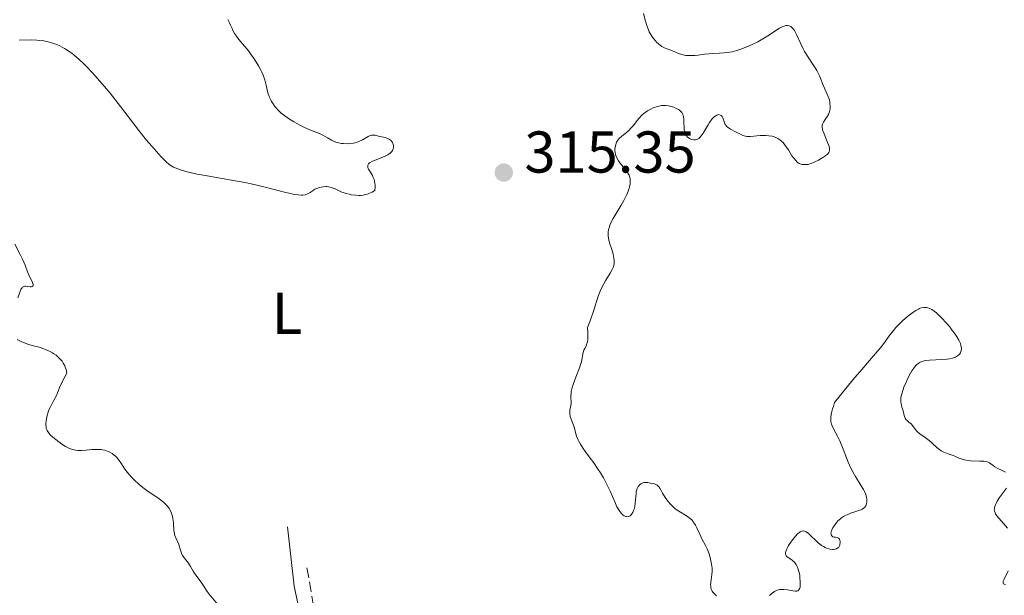
# Model space of a CAD drawing. Units: metres. Extents: x 625458 to 628936, y 4676349 to 4678721.
# Drawn here: x 625651 to 625818, y 4677692 to 4677790 of the extents above; entities that cross this region are included whole.
import ezdxf
from ezdxf.enums import TextEntityAlignment as Align

# ---------------------------------------------------------------- set-up
doc = ezdxf.new("R2010")
doc.units = ezdxf.units.M
doc.header["$MEASUREMENT"] = 0
doc.linetypes.add('DGN Style 3', pattern=[2.435891, 1.739922, -0.695969])
for name, color, linetype, lineweight in [('Camino', 7, 'DGN Style 3', 0), ('Cota de punto acotado terreno', 7, 'Continuous', 0), ('Curva de nivel intermedia', 30, 'Continuous', 0), ('Etiqueta de uso rústico', 92, 'Continuous', 0), ('Margen derecho', 7, 'Continuous', 0), ('Punto acotado terreno (símbolo)', 7, 'Continuous', 0)]:
    doc.layers.add(name, color=color, linetype=linetype, lineweight=lineweight)
doc.styles.add('Style-Arial', font='arial.ttf')

# ---------------------------------------------------------------- blocks, each defined once
blk = doc.blocks.new('5PATER')
at = {"layer": 'Punto acotado terreno (símbolo)', "linetype": 'Continuous', "lineweight": 0}
h = blk.add_hatch(color=51, dxfattribs=at)
edge = h.paths.add_edge_path()
edge.add_ellipse((0, 0), major_axis=(-0.11, -0.111), ratio=0.999422, start_angle=0, end_angle=360)

msp = doc.modelspace()

# ---------------------------------------------------------------- linework, layer by layer
at = {"layer": 'Camino', "color": 7, "linetype": 'DGN Style 3', "lineweight": 0}
msp.add_polyline3d([(625699.62, 4677696.38, 316.7), (625700.92, 4677688.85, 316.44), (625703.31, 4677681.03, 316.38), (625705.59, 4677672.68, 316.97), (625708.11, 4677663.35, 316.99), (625709.58, 4677658.67, 317.27), (625711.47, 4677654.41, 317.18), (625716.41, 4677645.15, 316.7), (625719.77, 4677637.18, 315.98), (625720.56, 4677634.04, 315.83), (625721.17, 4677626.63, 315.54), (625723, 4677612.47, 315.86), (625725.13, 4677603.7, 315.17), (625726.52, 4677600.9, 315.24), (625729.51, 4677598.02, 315.83), (625733.04, 4677594.45, 315.26), (625736.09, 4677591.02, 315.6), (625738.64, 4677586.62, 316.41), (625739.55, 4677584.05, 316.78), (625740.09, 4677581.08, 316.99), (625740.62, 4677570.67, 315.93), (625740.42, 4677562.59, 315.83)], dxfattribs=at)
at = {"layer": 'Curva de nivel intermedia', "color": 30, "linetype": 'Continuous', "lineweight": 0, "elevation": 315, "flags": 128}
for points in [[(625766.2, 4677783.59), (625765.63, 4677783.53), (625764.82, 4677783.49), (625764.43, 4677783.5), (625764.07, 4677783.54), (625763.41, 4677783.68), (625762.83, 4677783.87), (625761.82, 4677784.29), (625761.35, 4677784.47), (625760.76, 4677784.7), (625760.46, 4677784.83), (625760.02, 4677785.07), (625759.79, 4677785.22), (625759.38, 4677785.55), (625759.18, 4677785.74), (625758.87, 4677786.06), (625758.44, 4677786.61), (625758.05, 4677787.23), (625757.88, 4677787.56), (625757.73, 4677787.9), (625757.46, 4677788.62), (625757.25, 4677789.34), (625756.91, 4677790.66)], [(625686.18, 4677789.63), (625686.46, 4677789.08), (625686.63, 4677788.67), (625686.88, 4677788.08), (625687.03, 4677787.77), (625687.3, 4677787.28), (625687.46, 4677787.03), (625687.64, 4677786.78), (625688.06, 4677786.25), (625689.01, 4677785.12), (625689.51, 4677784.52), (625690.21, 4677783.58), (625690.64, 4677782.95), (625691.38, 4677781.74), (625691.77, 4677781.03), (625691.94, 4677780.68), (625692.16, 4677780.17), (625692.43, 4677779.36), (625692.66, 4677778.47), (625692.99, 4677777.19), (625693.21, 4677776.54), (625693.46, 4677775.97), (625693.6, 4677775.69), (625693.86, 4677775.27), (625694.15, 4677774.86), (625694.32, 4677774.65), (625694.7, 4677774.24), (625694.9, 4677774.03), (625695.24, 4677773.73), (625695.62, 4677773.42), (625696.46, 4677772.81), (625697.37, 4677772.24), (625697.99, 4677771.89), (625698.4, 4677771.67), (625699.19, 4677771.27), (625700.4, 4677770.76), (625701.75, 4677770.23), (625702.32, 4677769.97), (625703.1, 4677769.52), (625703.79, 4677769.11), (625704.15, 4677768.93), (625704.55, 4677768.77), (625704.77, 4677768.71), (625705, 4677768.65), (625705.48, 4677768.56), (625705.82, 4677768.53), (625706.51, 4677768.51), (625707.04, 4677768.54), (625707.55, 4677768.61), (625707.8, 4677768.66), (625708.15, 4677768.76), (625708.48, 4677768.87), (625709.07, 4677769.15), (625710.02, 4677769.71), (625710.4, 4677769.9), (625710.58, 4677769.96), (625710.7, 4677769.98), (625710.92, 4677769.99), (625711.25, 4677769.95), (625711.96, 4677769.76), (625712.38, 4677769.67), (625712.96, 4677769.54), (625713.24, 4677769.46), (625713.63, 4677769.29), (625713.8, 4677769.18), (625713.95, 4677769.05), (625714.03, 4677768.95), (625714.17, 4677768.73), (625714.23, 4677768.62), (625714.31, 4677768.37), (625714.34, 4677768.21), (625714.35, 4677767.88)], [(625774.45, 4677769.73), (625774.67, 4677769.71), (625775.11, 4677769.71), (625776.76, 4677769.88), (625777.39, 4677769.91), (625777.73, 4677769.91), (625778.24, 4677769.87), (625778.77, 4677769.78), (625779.02, 4677769.71), (625779.53, 4677769.53), (625779.77, 4677769.4), (625780.12, 4677769.18), (625780.44, 4677768.9), (625780.64, 4677768.69), (625781.02, 4677768.23), (625781.54, 4677767.47), (625782.16, 4677766.47), (625782.46, 4677766.04), (625782.73, 4677765.71), (625782.87, 4677765.57), (625783.07, 4677765.38), (625783.39, 4677765.17), (625783.73, 4677765.02), (625783.91, 4677764.98), (625784.2, 4677764.95), (625784.4, 4677764.95), (625784.83, 4677765), (625785.18, 4677765.09), (625785.42, 4677765.17), (625785.92, 4677765.36), (625786.67, 4677765.72), (625787.14, 4677765.98), (625787.42, 4677766.16), (625787.91, 4677766.51), (625788.18, 4677766.75), (625788.29, 4677766.87), (625788.41, 4677767.03), (625788.47, 4677767.14), (625788.54, 4677767.37), (625788.55, 4677767.62), (625788.53, 4677767.79), (625788.42, 4677768.19), (625788.1, 4677769.01), (625787.61, 4677770.19), (625787.42, 4677770.72), (625787.36, 4677770.95), (625787.3, 4677771.33), (625787.32, 4677771.66), (625787.37, 4677771.84), (625787.54, 4677772.2), (625787.82, 4677772.61), (625788.21, 4677773.19), (625788.38, 4677773.49), (625788.45, 4677773.64), (625788.55, 4677773.94), (625788.61, 4677774.24), (625788.63, 4677774.45), (625788.64, 4677774.89), (625788.62, 4677775.35), (625788.59, 4677775.59), (625788.52, 4677775.96), (625788.34, 4677776.53), (625787.44, 4677778.45), (625786.85, 4677780.04), (625786.57, 4677780.63), (625786.4, 4677780.94), (625786.21, 4677781.26), (625785.77, 4677781.93), (625784.78, 4677783.41), (625784.3, 4677784.22), (625784.08, 4677784.64), (625783.67, 4677785.51), (625782.95, 4677787.11), (625782.61, 4677787.74), (625782.43, 4677787.99), (625782.32, 4677788.13), (625782.07, 4677788.36), (625781.95, 4677788.45), (625781.69, 4677788.56), (625781.42, 4677788.61), (625781.23, 4677788.61), (625781.1, 4677788.59), (625780.83, 4677788.52), (625780.59, 4677788.42), (625780.06, 4677788.15), (625778.07, 4677786.86), (625776.94, 4677786.19), (625776.34, 4677785.86), (625775.41, 4677785.39), (625774.49, 4677784.97), (625774.04, 4677784.79), (625773.6, 4677784.63), (625772.76, 4677784.36), (625771.99, 4677784.16), (625771.51, 4677784.06), (625770.64, 4677783.94), (625769.8, 4677783.89), (625768.69, 4677783.87), (625768.05, 4677783.82), (625767.3, 4677783.73), (625766.2, 4677783.59)], [(625656, 4677785.72), (625655.61, 4677785.83), (625654.85, 4677785.98), (625654.12, 4677786.07), (625653.66, 4677786.11), (625652.8, 4677786.15), (625650.63, 4677786.11)], [(625714.35, 4677767.88), (625714.31, 4677767.64), (625714.25, 4677767.47), (625714.2, 4677767.37), (625714.07, 4677767.17), (625713.8, 4677766.89), (625713.58, 4677766.73), (625713.41, 4677766.62), (625713.03, 4677766.42), (625712.27, 4677766.12), (625711.22, 4677765.73), (625710.75, 4677765.53), (625710.4, 4677765.34), (625710.26, 4677765.24), (625710.1, 4677765.07), (625709.99, 4677764.88), (625709.97, 4677764.77), (625709.97, 4677764.54), (625710, 4677764.4), (625710.09, 4677764.19), (625710.41, 4677763.68), (625710.75, 4677763.11), (625710.91, 4677762.78), (625711.05, 4677762.41), (625711.11, 4677762.21), (625711.2, 4677761.77), (625711.23, 4677761.54), (625711.24, 4677761.16), (625711.18, 4677760.54), (625710.73, 4677760.28), (625710.45, 4677760.14), (625709.91, 4677759.93), (625709.66, 4677759.86), (625709.18, 4677759.76), (625708.74, 4677759.72), (625708.46, 4677759.72), (625707.92, 4677759.75), (625707.17, 4677759.84), (625706.82, 4677759.9), (625706.31, 4677760.02), (625705.81, 4677760.19), (625705.57, 4677760.28), (625705.09, 4677760.51), (625704.45, 4677760.83), (625704.11, 4677760.97), (625703.59, 4677761.14), (625703.31, 4677761.19), (625703.03, 4677761.22), (625702.83, 4677761.22), (625702.43, 4677761.2), (625702.04, 4677761.14), (625701.78, 4677761.08), (625701.28, 4677760.91), (625700.95, 4677760.75), (625700.79, 4677760.66), (625700.51, 4677760.46), (625700.15, 4677760.19), (625699.95, 4677760.07), (625699.61, 4677759.9), (625699.4, 4677759.84), (625698.92, 4677759.77), (625698.63, 4677759.76), (625698.12, 4677759.79), (625697.51, 4677759.88), (625697.06, 4677759.96), (625696.04, 4677760.19), (625692.29, 4677761.16), (625690.14, 4677761.68), (625689.03, 4677761.91), (625686.79, 4677762.33), (625682.64, 4677763.03), (625680.92, 4677763.34), (625680.2, 4677763.49), (625679.02, 4677763.77), (625678.13, 4677764.04), (625677.65, 4677764.21), (625676.93, 4677764.53), (625676.37, 4677764.85), (625676.1, 4677765.04), (625675.67, 4677765.41), (625674.83, 4677766.27), (625673.2, 4677768.11), (625672.28, 4677769.19), (625670.99, 4677770.77), (625669.94, 4677772.15), (625668.65, 4677773.89), (625667.92, 4677774.85), (625666.11, 4677777.1), (625665.1, 4677778.3), (625663.59, 4677780.04), (625662.32, 4677781.41), (625661.72, 4677782.02), (625660.85, 4677782.85), (625660, 4677783.57), (625659.59, 4677783.9), (625659.18, 4677784.19), (625658.37, 4677784.71), (625657.57, 4677785.13), (625657.04, 4677785.37), (625656.69, 4677785.5), (625656, 4677785.72)], [(625754.61, 4677761.67), (625754.64, 4677761.91), (625754.64, 4677762.24), (625754.61, 4677762.56), (625754.57, 4677762.76), (625754.44, 4677763.14), (625754.35, 4677763.31), (625754.16, 4677763.64), (625753.95, 4677763.95), (625753.49, 4677764.52), (625752.89, 4677765.26), (625752.64, 4677765.61), (625752.35, 4677766.09), (625752.17, 4677766.51), (625752.11, 4677766.73), (625752.05, 4677767.05), (625752.04, 4677767.22), (625752.04, 4677767.58), (625752.11, 4677768.1), (625752.17, 4677768.37), (625752.32, 4677768.76), (625752.53, 4677769.13), (625752.66, 4677769.3), (625752.81, 4677769.46), (625753.17, 4677769.76), (625754.01, 4677770.4), (625754.47, 4677770.82), (625754.7, 4677771.07), (625755.17, 4677771.63), (625755.81, 4677772.45), (625756.15, 4677772.85), (625756.69, 4677773.41), (625756.97, 4677773.65), (625757.56, 4677774.08), (625758.16, 4677774.41), (625758.54, 4677774.59), (625759.26, 4677774.85), (625759.51, 4677774.91), (625759.95, 4677775), (625760.36, 4677775.03), (625760.63, 4677775.02), (625761.17, 4677774.94), (625761.75, 4677774.79), (625762.05, 4677774.7), (625762.47, 4677774.52), (625762.85, 4677774.32), (625763.02, 4677774.2), (625763.29, 4677773.95), (625763.4, 4677773.81), (625763.57, 4677773.49), (625763.65, 4677773.24), (625763.69, 4677773.06), (625763.74, 4677772.64), (625763.77, 4677772.11), (625763.8, 4677771.34), (625763.84, 4677770.95), (625763.94, 4677770.42), (625764.02, 4677770.19), (625764.12, 4677769.98), (625764.2, 4677769.85), (625764.39, 4677769.64), (625764.49, 4677769.55), (625764.72, 4677769.4), (625764.95, 4677769.29), (625765.11, 4677769.24), (625765.43, 4677769.19), (625765.74, 4677769.19), (625765.88, 4677769.22), (625766.1, 4677769.3), (625766.31, 4677769.42), (625766.41, 4677769.5), (625766.73, 4677769.83), (625766.89, 4677770.05), (625767.06, 4677770.3), (625767.4, 4677770.88), (625767.88, 4677771.72), (625768.13, 4677772.12), (625768.52, 4677772.66), (625768.71, 4677772.88), (625768.85, 4677773.01), (625769.11, 4677773.22), (625769.36, 4677773.36), (625769.53, 4677773.42), (625769.73, 4677773.45), (625770.01, 4677773.38), (625770.1, 4677773.33), (625770.2, 4677773.21), (625770.26, 4677773.11), (625770.37, 4677772.89), (625770.68, 4677772.06), (625770.81, 4677771.79), (625770.88, 4677771.66), (625771.02, 4677771.49), (625771.12, 4677771.39), (625771.34, 4677771.21), (625771.72, 4677770.97), (625772.57, 4677770.54), (625773.41, 4677770.11), (625773.82, 4677769.92), (625774.24, 4677769.78), (625774.45, 4677769.73)], [(625755.21, 4677706.11), (625755.07, 4677705.8), (625754.91, 4677705.53), (625754.82, 4677705.41), (625754.62, 4677705.22), (625754.52, 4677705.15), (625754.35, 4677705.08), (625754.23, 4677705.06), (625753.98, 4677705.08), (625753.86, 4677705.11), (625753.63, 4677705.22), (625753.45, 4677705.35), (625753.17, 4677705.6), (625752.9, 4677705.92), (625752.76, 4677706.11), (625752.56, 4677706.42), (625752.37, 4677706.77), (625751.99, 4677707.57), (625751.21, 4677709.39), (625750.79, 4677710.33), (625750.56, 4677710.79), (625750.08, 4677711.67), (625749.57, 4677712.53), (625749.2, 4677713.09), (625748.42, 4677714.21), (625747.81, 4677715.04), (625747, 4677716.13), (625746.63, 4677716.66), (625746.15, 4677717.42), (625745.94, 4677717.78), (625745.77, 4677718.12), (625745.51, 4677718.77), (625745.33, 4677719.37), (625745.14, 4677720.11), (625745.04, 4677720.46), (625744.77, 4677721.2), (625744.54, 4677721.83), (625744.44, 4677722.12), (625744.36, 4677722.56), (625744.34, 4677722.77), (625744.37, 4677723.17), (625744.57, 4677724.24), (625744.59, 4677724.68), (625744.55, 4677725.25), (625744.53, 4677725.57), (625744.56, 4677726.06), (625744.6, 4677726.34), (625744.7, 4677726.83), (625744.98, 4677727.72), (625745.4, 4677728.82), (625746, 4677730.38), (625746.24, 4677731.1), (625746.32, 4677731.43), (625746.44, 4677732.02), (625746.55, 4677732.69), (625746.62, 4677732.99), (625746.76, 4677733.39), (625746.91, 4677733.66), (625747.12, 4677734.06), (625747.22, 4677734.33), (625747.35, 4677734.83), (625747.4, 4677735.14), (625747.44, 4677735.92), (625747.43, 4677736.39), (625747.37, 4677737.23), (625747.8, 4677738.36), (625748.44, 4677740.18), (625749.2, 4677742.56), (625749.51, 4677743.41), (625749.69, 4677743.81), (625750.08, 4677744.58), (625750.49, 4677745.29), (625751.22, 4677746.47), (625751.58, 4677747.11), (625751.73, 4677747.45), (625751.8, 4677747.65), (625751.88, 4677748.04), (625751.91, 4677748.45), (625751.91, 4677748.67), (625751.87, 4677749.05), (625751.73, 4677749.72), (625751.48, 4677750.52), (625751.12, 4677751.66), (625750.98, 4677752.18), (625750.93, 4677752.42), (625750.87, 4677752.85), (625750.86, 4677753.23), (625750.88, 4677753.47), (625750.96, 4677753.93), (625751.09, 4677754.39), (625751.18, 4677754.64), (625751.36, 4677755.05), (625751.74, 4677755.77), (625752.27, 4677756.66), (625753.12, 4677758.06), (625753.54, 4677758.83), (625754.06, 4677759.89), (625754.27, 4677760.41), (625754.45, 4677760.93), (625754.52, 4677761.19), (625754.61, 4677761.67)], [(625649.94, 4677751.41), (625650.82, 4677749.69), (625651.21, 4677748.88), (625651.66, 4677747.86), (625652.09, 4677746.73), (625652.3, 4677746.23), (625652.92, 4677744.9), (625653.02, 4677744.58), (625653.03, 4677744.46), (625653.01, 4677744.36), (625652.89, 4677744.24), (625652.69, 4677744.19), (625652.52, 4677744.19), (625652.15, 4677744.23), (625651.79, 4677744.27), (625651.62, 4677744.26), (625651.45, 4677744.23), (625651.22, 4677744.09), (625651.14, 4677744.02), (625651.04, 4677743.88), (625650.94, 4677743.71), (625650.75, 4677743.27), (625650.43, 4677742.27)], [(625802.64, 4677720.57), (625802.42, 4677720.84), (625802.05, 4677721.16), (625801.74, 4677721.42), (625801.6, 4677721.56), (625801.42, 4677721.81), (625801.35, 4677721.95), (625801.24, 4677722.29), (625801.06, 4677723.05), (625800.96, 4677723.44), (625800.88, 4677723.7), (625800.77, 4677724.06), (625800.73, 4677724.25), (625800.68, 4677724.58), (625800.67, 4677724.75), (625800.68, 4677725.15), (625800.71, 4677725.37), (625800.78, 4677725.75), (625800.89, 4677726.16), (625801.21, 4677727.1), (625801.63, 4677728.09), (625801.83, 4677728.53), (625802.26, 4677729.35), (625802.57, 4677729.89), (625802.87, 4677730.34), (625803.01, 4677730.53), (625803.23, 4677730.78), (625803.37, 4677730.92), (625803.66, 4677731.15), (625803.96, 4677731.33), (625804.18, 4677731.42), (625804.65, 4677731.56), (625804.94, 4677731.61), (625805.58, 4677731.68), (625807.67, 4677731.78), (625808.54, 4677731.87), (625808.94, 4677731.94), (625809.49, 4677732.06), (625809.96, 4677732.23), (625810.16, 4677732.33), (625810.34, 4677732.43), (625810.62, 4677732.68), (625810.7, 4677732.77), (625810.82, 4677732.96), (625810.9, 4677733.17), (625810.94, 4677733.32), (625810.98, 4677733.64), (625810.96, 4677734), (625810.92, 4677734.19), (625810.82, 4677734.51), (625810.58, 4677735.07), (625810.18, 4677735.75), (625809.91, 4677736.14), (625809.33, 4677736.93), (625809, 4677737.36), (625808.46, 4677738), (625807.6, 4677738.92), (625807.03, 4677739.48), (625806.75, 4677739.72), (625806.35, 4677740.04), (625805.97, 4677740.29), (625805.73, 4677740.42), (625805.57, 4677740.49), (625805.27, 4677740.59), (625805.04, 4677740.64), (625804.9, 4677740.65), (625804.61, 4677740.65), (625804.17, 4677740.57), (625803.87, 4677740.47), (625803.67, 4677740.38), (625803.25, 4677740.16), (625802.87, 4677739.92), (625802.08, 4677739.35), (625801.55, 4677738.91), (625800.84, 4677738.27), (625800.5, 4677737.94), (625799.78, 4677737.18), (625799.47, 4677736.79), (625798.89, 4677736.04), (625797.81, 4677734.53), (625797.21, 4677733.77), (625795.99, 4677732.4), (625794.02, 4677730.13), (625792.52, 4677728.33), (625789.42, 4677724.5), (625789.2, 4677723.83), (625789.08, 4677723.44), (625788.9, 4677722.76), (625788.84, 4677722.47), (625788.77, 4677721.95), (625788.77, 4677721.52), (625788.79, 4677721.27), (625788.91, 4677720.8), (625789, 4677720.54), (625789.25, 4677720.02), (625789.9, 4677718.79), (625790.28, 4677718), (625790.86, 4677716.55), (625791.72, 4677714.37), (625792.2, 4677713.31), (625792.45, 4677712.81)], [(625650.3, 4677735.2), (625651.01, 4677734.88), (625651.93, 4677734.48), (625652.46, 4677734.3), (625653.08, 4677734.13), (625654.03, 4677733.88), (625654.55, 4677733.72), (625655.37, 4677733.41), (625655.8, 4677733.22), (625656.31, 4677732.94), (625656.57, 4677732.78), (625656.94, 4677732.52), (625657.3, 4677732.22), (625657.47, 4677732.06), (625657.8, 4677731.7), (625657.95, 4677731.51), (625658.16, 4677731.2), (625658.4, 4677730.75), (625658.5, 4677730.51), (625658.63, 4677730.12), (625658.77, 4677729.49), (625658.47, 4677728.96), (625657.97, 4677728), (625657.59, 4677727.15), (625657.17, 4677726.15), (625656.98, 4677725.7), (625656.51, 4677724.78), (625655.91, 4677723.66), (625655.67, 4677723.11), (625655.57, 4677722.83), (625655.4, 4677722.28), (625655.3, 4677721.74), (625655.25, 4677721.4), (625655.2, 4677720.78), (625655.22, 4677720.28), (625655.27, 4677720.05), (625655.4, 4677719.72)], [(625818.48, 4677712.66), (625817.91, 4677712.95), (625817.07, 4677713.33), (625816.7, 4677713.53), (625816.39, 4677713.76), (625816, 4677714.07), (625815.78, 4677714.21), (625815.52, 4677714.33), (625815.37, 4677714.39), (625815.11, 4677714.45), (625814.81, 4677714.49), (625814.1, 4677714.54), (625812.54, 4677714.59), (625811.81, 4677714.66), (625811.49, 4677714.73), (625810.93, 4677714.89), (625810.44, 4677715.09), (625809.86, 4677715.36), (625809.57, 4677715.49), (625808.9, 4677715.71), (625808.29, 4677715.92), (625807.98, 4677716.04), (625807.52, 4677716.29), (625807.3, 4677716.44), (625806.85, 4677716.81), (625805.96, 4677717.65), (625805.5, 4677718.05), (625804.8, 4677718.56), (625803.93, 4677719.15), (625803.56, 4677719.45), (625803.4, 4677719.61), (625803.11, 4677719.93), (625802.64, 4677720.57)], [(625655.4, 4677719.72), (625655.62, 4677719.38), (625655.77, 4677719.2), (625655.95, 4677719), (625656.39, 4677718.59), (625656.89, 4677718.18), (625657.89, 4677717.43), (625658.51, 4677717.03), (625658.87, 4677716.83), (625659.1, 4677716.73), (625659.54, 4677716.56), (625659.99, 4677716.43), (625660.24, 4677716.38), (625660.63, 4677716.33), (625661.29, 4677716.31), (625662.05, 4677716.37), (625663.1, 4677716.48), (625663.59, 4677716.52), (625664.23, 4677716.52), (625664.6, 4677716.49), (625664.83, 4677716.46), (625665.25, 4677716.37), (625665.81, 4677716.18), (625666.08, 4677716.05), (625666.48, 4677715.82), (625666.84, 4677715.54), (625667.02, 4677715.39), (625667.29, 4677715.12), (625667.68, 4677714.64), (625668.06, 4677714.06), (625668.66, 4677713.13), (625669.06, 4677712.6), (625669.3, 4677712.31), (625669.84, 4677711.72), (625670.23, 4677711.33), (625671.06, 4677710.56), (625671.69, 4677710.03), (625672.59, 4677709.37), (625674.25, 4677708.27), (625674.93, 4677707.77), (625675.25, 4677707.51), (625675.69, 4677707.09), (625676.07, 4677706.64), (625676.22, 4677706.41), (625676.36, 4677706.16), (625676.58, 4677705.65), (625676.73, 4677705.12), (625676.8, 4677704.77), (625676.89, 4677704.07), (625677, 4677702.66), (625677.06, 4677702.24), (625677.1, 4677702.04), (625677.16, 4677701.85), (625677.31, 4677701.47), (625677.65, 4677700.73), (625677.81, 4677700.34), (625678.02, 4677699.7), (625678.29, 4677698.86), (625678.46, 4677698.49), (625678.55, 4677698.32), (625678.77, 4677698.02), (625679.25, 4677697.46), (625679.48, 4677697.16), (625679.81, 4677696.62), (625680.25, 4677695.83), (625680.49, 4677695.44), (625680.89, 4677694.88), (625681.47, 4677694.15), (625681.75, 4677693.77), (625682.15, 4677693.16), (625682.67, 4677692.33), (625682.96, 4677691.92), (625684.4, 4677690.19)], [(625792.45, 4677712.81), (625792.98, 4677711.89), (625793.96, 4677710.32), (625794.35, 4677709.67), (625794.5, 4677709.37), (625794.73, 4677708.84), (625794.86, 4677708.36), (625794.91, 4677708.08), (625794.92, 4677707.9), (625794.91, 4677707.57), (625794.86, 4677707.26), (625794.81, 4677707.11), (625794.71, 4677706.9), (625794.57, 4677706.71), (625794.49, 4677706.62), (625794.27, 4677706.45), (625794.14, 4677706.37), (625793.92, 4677706.26), (625793.66, 4677706.16), (625793.05, 4677705.96), (625792.12, 4677705.66), (625791.64, 4677705.47), (625791.16, 4677705.24), (625790.93, 4677705.11), (625790.6, 4677704.88), (625790.39, 4677704.71), (625789.99, 4677704.34), (625789.81, 4677704.15), (625789.48, 4677703.76), (625789.21, 4677703.37), (625789.07, 4677703.12), (625788.86, 4677702.67), (625788.81, 4677702.45), (625788.79, 4677702.32), (625788.81, 4677702.1), (625788.83, 4677702), (625788.92, 4677701.84), (625789.04, 4677701.72), (625789.13, 4677701.66), (625789.34, 4677701.59), (625789.57, 4677701.56), (625789.86, 4677701.54), (625789.99, 4677701.5), (625790.1, 4677701.44), (625790.22, 4677701.3), (625790.32, 4677701.04), (625790.34, 4677700.89), (625790.36, 4677700.64), (625790.33, 4677700.38), (625790.29, 4677700.25), (625790.18, 4677700), (625790.11, 4677699.89), (625789.96, 4677699.75), (625789.71, 4677699.61), (625789.51, 4677699.55), (625789.21, 4677699.5), (625789.05, 4677699.5), (625788.66, 4677699.54), (625788.45, 4677699.58), (625788.03, 4677699.72), (625787.82, 4677699.81), (625787.5, 4677699.98), (625787.18, 4677700.19), (625786.57, 4677700.69), (625786.18, 4677701.05), (625785.45, 4677701.76), (625784.97, 4677702.21), (625784.59, 4677702.49), (625784.42, 4677702.57), (625784.16, 4677702.64), (625783.9, 4677702.63), (625783.77, 4677702.59), (625783.56, 4677702.49), (625783.42, 4677702.39), (625783.1, 4677702.13), (625782.76, 4677701.78), (625782.52, 4677701.5), (625782.05, 4677700.88), (625781.57, 4677700.15), (625781.32, 4677699.68), (625781.22, 4677699.46), (625781.12, 4677699.17), (625781.07, 4677698.92), (625781.06, 4677698.78), (625781.12, 4677698.53), (625781.17, 4677698.43), (625781.32, 4677698.26), (625781.51, 4677698.11), (625781.95, 4677697.84), (625782.24, 4677697.63), (625782.37, 4677697.51), (625782.56, 4677697.31), (625782.83, 4677696.97), (625783.05, 4677696.58), (625783.15, 4677696.35), (625783.23, 4677696.11), (625783.37, 4677695.6), (625783.48, 4677695.06), (625783.52, 4677694.69), (625783.58, 4677693.99), (625783.57, 4677693.37)], [(625769.33, 4677691.61), (625769.03, 4677691.88), (625768.71, 4677692.24), (625768.58, 4677692.43), (625768.43, 4677692.73), (625768.35, 4677693.07), (625768.33, 4677693.26), (625768.32, 4677693.46), (625768.34, 4677693.89), (625768.53, 4677695.22), (625768.58, 4677695.72), (625768.59, 4677695.96), (625768.57, 4677696.34), (625768.47, 4677697), (625768.23, 4677698.13), (625768.06, 4677698.74), (625767.86, 4677699.33), (625767.75, 4677699.6), (625767.64, 4677699.85), (625767.41, 4677700.31), (625766.9, 4677701.21), (625766.64, 4677701.72), (625766.37, 4677702.32), (625765.98, 4677703.19), (625765.74, 4677703.63), (625765.48, 4677704.05), (625765.33, 4677704.24), (625765.09, 4677704.52), (625764.82, 4677704.77), (625764.63, 4677704.92), (625764.22, 4677705.2), (625762.9, 4677706), (625762.46, 4677706.3), (625762.25, 4677706.46), (625761.94, 4677706.72), (625761.38, 4677707.31), (625760.88, 4677707.93), (625760.6, 4677708.33), (625760.14, 4677709.07), (625759.9, 4677709.51), (625759.65, 4677709.95), (625759.54, 4677710.12), (625759.34, 4677710.33), (625759.22, 4677710.42), (625759.08, 4677710.5), (625758.74, 4677710.64), (625758.37, 4677710.74), (625758.11, 4677710.8), (625757.62, 4677710.88), (625757.2, 4677710.9), (625757.01, 4677710.89), (625756.76, 4677710.83), (625756.53, 4677710.73), (625756.42, 4677710.65), (625756.23, 4677710.48), (625756.14, 4677710.38), (625756.01, 4677710.2), (625755.83, 4677709.88), (625755.7, 4677709.49), (625755.65, 4677709.27), (625755.62, 4677709.03), (625755.57, 4677708.52), (625755.49, 4677707.39), (625755.41, 4677706.83), (625755.29, 4677706.34), (625755.21, 4677706.11)], [(625818.84, 4677703.13), (625818.22, 4677703.87), (625817.38, 4677704.81), (625817.04, 4677705.21), (625816.8, 4677705.57), (625816.71, 4677705.72), (625816.62, 4677706.02), (625816.59, 4677706.21), (625816.6, 4677706.34), (625816.64, 4677706.61), (625816.78, 4677707.06), (625816.88, 4677707.3), (625817.08, 4677707.7), (625817.47, 4677708.34), (625817.97, 4677709.03), (625818.64, 4677709.93)], [(625818.48, 4677693.51), (625818.25, 4677693.6), (625818.17, 4677693.67), (625818.1, 4677693.81), (625818.09, 4677693.99), (625818.12, 4677694.13), (625818.25, 4677694.47), (625818.92, 4677695.85)], [(625783.57, 4677693.37), (625783.54, 4677693.11), (625783.44, 4677692.78), (625783.34, 4677692.61), (625783.15, 4677692.47), (625783.01, 4677692.42), (625782.91, 4677692.4), (625782.68, 4677692.39), (625782.28, 4677692.44), (625781.39, 4677692.62), (625780.79, 4677692.7), (625780.49, 4677692.71), (625780.05, 4677692.68), (625779.62, 4677692.56), (625779.4, 4677692.47), (625779.19, 4677692.35), (625778.76, 4677692.05), (625778.34, 4677691.69)]]:
    msp.add_lwpolyline(points, dxfattribs=at)
at = {"layer": 'Margen derecho', "color": 7, "linetype": 'Continuous', "lineweight": 0}
msp.add_polyline3d([(625696.32, 4677703.35, 316.7), (625697.45, 4677693.23, 316.7), (625698.5, 4677688.23, 316.44), (625700.91, 4677680.33, 316.38), (625703.17, 4677672.02, 316.97), (625705.71, 4677662.65, 316.99), (625707.24, 4677657.79, 317.27), (625709.23, 4677653.31, 317.18), (625714.15, 4677644.07, 316.7), (625717.39, 4677636.38, 315.98), (625718.08, 4677633.62, 315.83), (625718.69, 4677626.37, 315.54), (625720.54, 4677612.01, 315.86), (625722.77, 4677602.84, 315.17), (625724.48, 4677599.4, 315.24), (625727.75, 4677596.24, 315.83), (625731.22, 4677592.73, 315.26), (625734.05, 4677589.54, 315.6), (625736.36, 4677585.56, 316.41), (625737.13, 4677583.41, 316.78), (625737.61, 4677580.8, 316.99), (625738.12, 4677570.63, 315.93), (625737.92, 4677562.65, 315.83)], dxfattribs=at)

# ---------------------------------------------------------------- block references
at = {"layer": 'Punto acotado terreno (símbolo)', "color": 7, "linetype": 'Continuous', "lineweight": 0, "xscale": 10, "yscale": 10, "zscale": 10}
msp.add_blockref('5PATER', (625733.12, 4677763.6, 315.35), dxfattribs=at)

# ---------------------------------------------------------------- texts
at = {"layer": 'Cota de punto acotado terreno', "color": 7, "linetype": 'Continuous', "lineweight": 0, "style": 'Style-Arial'}
msp.add_text('315.35', height=7, dxfattribs=at).set_placement((625736.62, 4677763.6, 315.35))
at = {"layer": 'Etiqueta de uso rústico', "color": 92, "linetype": 'Continuous', "lineweight": 0, "style": 'Style-Arial'}
msp.add_text('L', height=7, dxfattribs=at).set_placement((625696.24, 4677739.66, 315.88), align=Align.MIDDLE_CENTER)

doc.saveas('drawing.dxf')
